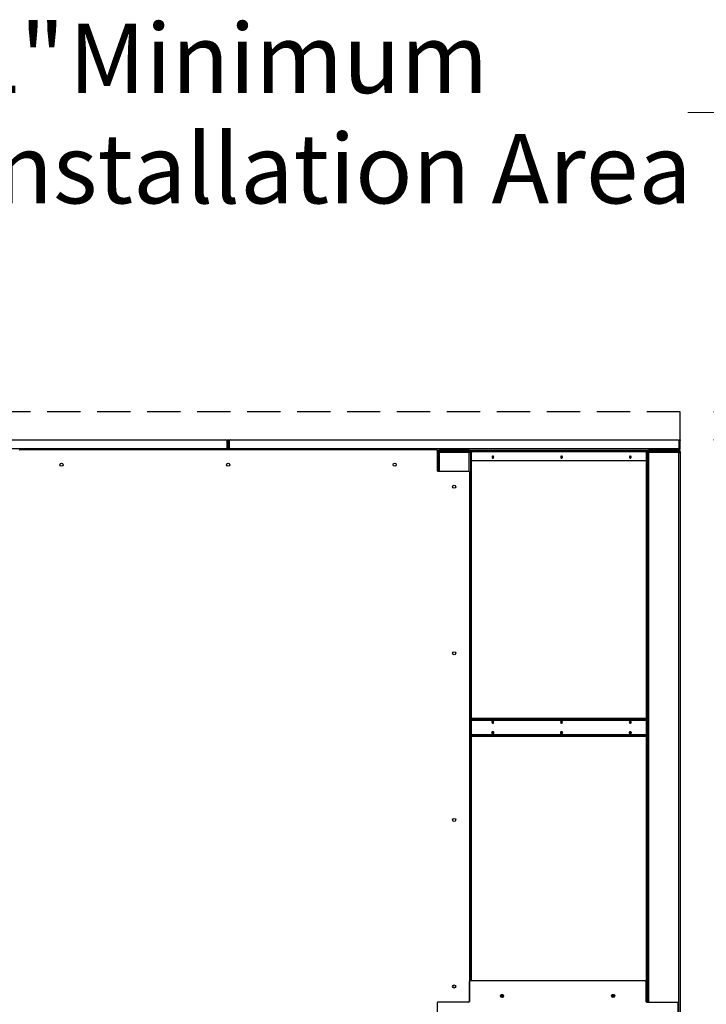
# Model space of a CAD drawing. Units: inches. Extents: x 16 to 511, y 18 to 392.
# Drawn here: x 385 to 435, y 113 to 184 of the extents above; entities that cross this region are included whole.
import ezdxf

# ---------------------------------------------------------------- set-up
doc = ezdxf.new("R2010")
doc.units = ezdxf.units.IN
doc.header["$LTSCALE"] = 48
doc.header["$MEASUREMENT"] = 0
doc.linetypes.add('HIDDEN', pattern=[0.075, 0.05, -0.025])
doc.layers.add('SERVICE_AREA_LINE', color=7, linetype='HIDDEN')
doc.styles.add('SLDTEXTSTYLE0', font='GOTHIC.TTF', dxfattribs={"width": 0.913})
doc.dimstyles.new('SLDDIMSTYLE1', dxfattribs={"dimtxt": 5, "dimasz": 4.8, "dimexe": 0, "dimexo": 0.0625, "dimgap": 1.25, "dimtad": 0, "dimtih": 1, "dimtoh": 1, "dimrnd": 1e-09, "dimzin": 12, "dimdsep": 46, "dimlunit": 5, "dimtxsty": 'SLDTEXTSTYLE0', "dimsah": 1, "dimcen": 0.09, "dimadec": 0, "dimazin": 3, "dimtfac": 1, "dimtdec": 3, "dimtmove": 0, "dimatfit": 0, "dimfxl": 1, "dimfrac": 2, "dimtolj": 1, "dimtzin": 12, "dimarcsym": 0})

# ---------------------------------------------------------------- blocks, each defined once
blk = doc.blocks.new('_D_1')
at = {"color": 7, "linetype": 'Continuous', "lineweight": 18}
for p, q in [((433.447, 177.246), (443.047, 177.246)), ((443.047, 177.246), (443.047, 155.675)), ((435.296, 155.675), (449.047, 155.675)), ((435.296, 153.659), (449.047, 153.659)), ((443.047, 153.659), (443.047, 141.659))]:
    blk.add_line(p, q, dxfattribs=at)
for points in [[(443.047, 155.675), (443.767, 160.475), (442.327, 160.475)], [(443.047, 153.659), (442.327, 148.859), (443.767, 148.859)]]:
    blk.add_solid(points, dxfattribs=at)
at = {"color": 7, "linetype": 'Continuous', "lineweight": 18, "char_height": 5, "attachment_point": 1, "style": 'SLDTEXTSTYLE0'}
for s, insert in [('2"', (381.558, 183.633)), (' Minimum', (387.317, 183.633)), ('Installation Area', (381.558, 175.688))]:
    blk.add_mtext(s, dxfattribs=dict(at, insert=insert))

msp = doc.modelspace()

# ---------------------------------------------------------------- linework, layer by layer
at = {"color": 7, "linetype": 'Continuous', "lineweight": 25}
for p, q in [((367.9249424, 153.6591798), (400.1790647, 153.6591798)), ((400.2415647, 153.5966798), (400.2415647, 153.0051798)), ((400.2694036, 153.5966798), (400.2694036, 153.6591798)), ((400.2694036, 153.6591798), (400.3334036, 153.6591798)), ((400.3334036, 153.5966798), (400.2694036, 153.5966798)), ((400.2694036, 153.0051798), (400.2694036, 153.5966798)), ((400.3334036, 153.6591798), (400.3334036, 153.5966798)), ((400.3334036, 153.6591798), (400.3974036, 153.6591798)), ((400.3334036, 153.0051798), (400.3334036, 153.5966798)), ((400.3974036, 153.5966798), (400.3334036, 153.5966798)), ((400.3974036, 153.6591798), (400.3974036, 153.5966798)), ((400.3974036, 153.5966798), (400.3974036, 153.0051798)), ((400.4252424, 153.0051798), (400.4252424, 153.5966798)), ((400.4877424, 153.6591798), (432.7418647, 153.6591798)), ((432.8043647, 153.5966798), (432.8043647, 153.0051798)), ((432.8322036, 153.5966798), (432.8322036, 153.6591798)), ((432.8322036, 153.6591798), (432.8962036, 153.6591798)), ((432.8962036, 153.5966798), (432.8322036, 153.5966798)), ((432.8322036, 153.0051798), (432.8322036, 153.5966798)), ((432.8962036, 153.6591798), (432.8962036, 153.5966798)), ((432.8962036, 153.0051798), (432.8962036, 153.5966798)), ((400.2415647, 153.0051798), (367.8624424, 153.0051798)), ((385.3489536, 152.9571298), (415.3178536, 152.9571298)), ((400.2694036, 153.0051798), (400.3334036, 153.0051798)), ((400.3974036, 153.0051798), (400.3334036, 153.0051798)), ((432.8043647, 153.0051798), (400.4252424, 153.0051798)), ((415.3786364, 152.9091798), (432.8002036, 152.9091798)), ((415.3803536, 152.8946298), (415.3803536, 151.4727548)), ((415.4327939, 152.8451798), (415.3803536, 152.8451798)), ((415.3803536, 152.8128298), (415.4273036, 152.8128298)), ((415.4913036, 152.8131798), (415.4273036, 152.8131798)), ((415.4273036, 152.8131798), (415.4273036, 152.7335798)), ((415.4273036, 151.4122201), (415.4273036, 152.8128298)), ((415.4273036, 152.7335798), (415.4273036, 151.4122201)), ((415.4273036, 152.7335798), (415.5233036, 152.7335798)), ((415.4913036, 152.8131798), (415.4913036, 152.7335798)), ((415.5233036, 152.8451798), (415.5233036, 152.9091798)), ((417.7063036, 152.9091798), (415.5233036, 152.9091798)), ((417.7063036, 152.8451798), (415.5233036, 152.8451798)), ((417.7063036, 152.7335798), (415.5233036, 152.7335798)), ((415.5881036, 152.8295798), (415.5881036, 152.7655798)), ((417.7063036, 152.8295798), (415.5881036, 152.8295798)), ((417.7063036, 152.7655798), (415.5881036, 152.7655798)), ((416.1133829, 152.7335798), (416.1133829, 152.7655798)), ((416.1413602, 152.7335798), (416.1413602, 152.7655798)), ((416.5479466, 152.7335798), (416.5479466, 152.7655798)), ((416.6087791, 152.8295798), (416.6087791, 152.8451798)), ((416.6773036, 152.7335798), (416.6773036, 152.7655798)), ((417.7063036, 152.9091798), (417.7063036, 152.8451798)), ((430.5266439, 152.8451798), (417.7063036, 152.8451798)), ((417.7063036, 152.7655798), (417.7063036, 152.8295798)), ((417.7063036, 152.7335798), (417.8023036, 152.7335798)), ((417.7703036, 152.8131798), (417.7599677, 152.8131798)), ((417.8023036, 152.8131798), (417.7703036, 152.8131798)), ((417.8023036, 152.8131798), (417.8663036, 152.8131798)), ((417.8023036, 152.7506798), (417.8023036, 152.8131798)), ((417.8023036, 152.7335798), (417.8023036, 152.7506798)), ((417.8663036, 152.7506798), (417.8023036, 152.7506798)), ((417.8023036, 152.7335798), (417.8023036, 114.6915798)), ((417.8663036, 152.8131798), (417.8663036, 152.7506798)), ((417.8663036, 114.6915798), (417.8663036, 152.7506798)), ((430.4572036, 152.8131798), (430.5211536, 152.8131798)), ((430.4572036, 152.7506798), (430.4572036, 152.8131798)), ((430.4572036, 152.7506798), (430.4572036, 113.1538804)), ((430.5851536, 152.8131798), (430.5211536, 152.8131798)), ((430.5211536, 152.8131798), (430.5211536, 152.7335798)), ((430.5211536, 152.7335798), (430.5211536, 113.1447048)), ((430.5211536, 152.7335798), (430.6171536, 152.7335798)), ((430.6819536, 152.8131798), (430.5851536, 152.8131798)), ((430.5851536, 152.8131798), (430.5851536, 152.7335798)), ((430.6171536, 152.8451798), (430.6171536, 152.9091798)), ((432.8001536, 152.9091798), (430.6171536, 152.9091798)), ((432.8001536, 152.8451798), (430.6171536, 152.8451798)), ((432.8001536, 152.7335798), (430.6171536, 152.7335798)), ((430.6819536, 152.8295798), (430.6819536, 152.7655798)), ((432.8001536, 152.8295798), (430.6819536, 152.8295798)), ((432.8001536, 152.7655798), (430.6819536, 152.7655798)), ((431.9883516, 152.8451798), (431.9883516, 152.8295798)), ((432.8001536, 152.9091798), (432.8001536, 152.8451798)), ((432.8002036, 152.8451798), (432.8001536, 152.8451798)), ((432.8001536, 152.7655798), (432.8001536, 152.8295798)), ((432.8001536, 73.3660798), (432.8001536, 152.7335798)), ((432.8001536, 152.7335798), (432.8961536, 152.7335798)), ((432.8002036, 152.8451798), (432.8002036, 152.9091798)), ((432.8322036, 153.0051798), (432.8962036, 153.0051798)), ((432.8538177, 152.8131798), (432.8962036, 152.8131798)), ((432.8961536, 152.7335798), (432.8961536, 73.3660798)), ((432.8962036, 152.8131798), (432.8962036, 73.2864798)), ((417.8663036, 152.1591798), (430.4572036, 152.1591798)), ((415.4428536, 151.4102548), (417.6459036, 151.4102548)), ((417.7084036, 151.3477548), (417.7084036, 113.2072048)), ((430.4572036, 133.5754798), (417.8663036, 133.5754798)), ((430.4572036, 133.5654798), (417.8663036, 133.5654798)), ((430.4572036, 133.5014798), (417.8663036, 133.5014798)), ((417.8663036, 132.3794798), (430.4572036, 132.3794798)), ((417.8663036, 132.3154798), (430.4572036, 132.3154798)), ((417.7084036, 113.2072048), (417.7084036, 114.6290798)), ((430.3648036, 114.6915798), (417.7709036, 114.6915798)), ((430.4273036, 114.6290798), (430.4273036, 113.2072048)), ((420.1761404, 113.6264798), (419.9595667, 113.6264798)), ((420.1308555, 113.6904798), (420.0048517, 113.6904798)), ((428.1761404, 113.6264798), (427.9595667, 113.6264798)), ((428.1308555, 113.6904798), (428.0048517, 113.6904798)), ((430.4572036, 113.6904798), (430.4273036, 113.6904798)), ((430.4572036, 113.6264798), (430.4273036, 113.6264798)), ((415.3803536, 113.0822048), (415.3803536, 111.6603298)), ((415.3803536, 113.0822048), (415.3803536, 74.9416548)), ((417.6459036, 113.1447048), (415.4428536, 113.1447048)), ((430.4898036, 113.1447048), (432.6928536, 113.1447048)), ((432.7553536, 74.9416548), (432.7553536, 113.0822048))]:
    msp.add_line(p, q, dxfattribs=at)
at = {"color": 8, "linetype": 'Continuous', "lineweight": 25}
for p, q in [((415.3803536, 152.8131798), (415.4273036, 152.8131798)), ((415.4913036, 152.8131798), (415.5881036, 152.8131798)), ((415.5233036, 152.7335798), (415.5233036, 151.4102548)), ((416.538574, 152.7335798), (416.538574, 152.7655798)), ((416.7733036, 152.7335798), (416.7733036, 152.7655798)), ((417.7063036, 151.3638199), (417.7063036, 152.7335798)), ((417.7703036, 152.8131798), (417.7703036, 152.8051339)), ((417.8663036, 152.8131798), (430.4572036, 152.8131798)), ((430.5211536, 152.7506798), (430.4572036, 152.7506798)), ((430.6171536, 152.7335798), (430.6171536, 113.1447048)), ((432.8002036, 152.7655797), (432.8002036, 152.7335798)), ((417.8663036, 133.4694798), (430.4572036, 133.4694798)), ((430.4572036, 132.4114798), (417.8663036, 132.4114798)), ((419.9559052, 113.5944798), (420.1798019, 113.5944798)), ((427.9559052, 113.5944798), (428.1798019, 113.5944798)), ((430.4273036, 113.5944798), (430.4572036, 113.5944798))]:
    msp.add_line(p, q, dxfattribs=at)
at = {"color": 7, "linetype": 'Continuous', "lineweight": 25, "flags": 128}
for points in [[(416.1576399, 152.8295798), (416.1573334, 152.8319084), (416.1547555, 152.8451798)], [(416.6827939, 152.8451798), (416.6791482, 152.8319084), (416.6787148, 152.8295798)], [(417.0748516, 152.8451798), (417.0722737, 152.8319084), (417.0719672, 152.8295798)], [(419.3433277, 152.4091798), (419.3478894, 152.3767473), (419.36088, 152.3492525), (419.3803218, 152.330881), (419.403255, 152.3244298), (419.4261882, 152.330881), (419.44563, 152.3492525), (419.4586206, 152.3767473), (419.4631823, 152.4091798), (419.4586206, 152.4416122), (419.44563, 152.4691071), (419.4261882, 152.4874786), (419.403255, 152.4939298), (419.3803218, 152.4874786), (419.36088, 152.4691071), (419.3478894, 152.4416122), (419.3433277, 152.4091798)], [(424.2930752, 152.4091798), (424.2976369, 152.3767473), (424.3106275, 152.3492525), (424.3300693, 152.330881), (424.3530025, 152.3244298), (424.3759357, 152.330881), (424.3953775, 152.3492525), (424.4083681, 152.3767473), (424.4129298, 152.4091798), (424.4083681, 152.4416122), (424.3953775, 152.4691071), (424.3759357, 152.4874786), (424.3530025, 152.4939298), (424.3300693, 152.4874786), (424.3106275, 152.4691071), (424.2976369, 152.4416122), (424.2930752, 152.4091798)], [(429.2428226, 152.4091798), (429.2473843, 152.3767473), (429.2603749, 152.3492525), (429.2798168, 152.330881), (429.3027499, 152.3244298), (429.3256831, 152.330881), (429.3451249, 152.3492525), (429.3581155, 152.3767473), (429.3626772, 152.4091798), (429.3581155, 152.4416122), (429.3451249, 152.4691071), (429.3256831, 152.4874786), (429.3027499, 152.4939298), (429.2798168, 152.4874786), (429.2603749, 152.4691071), (429.2473843, 152.4416122), (429.2428226, 152.4091798)], [(419.3460716, 152.3876932), (419.3548423, 152.3864798), (419.3721606, 152.3913515), (419.3868423, 152.4052249), (419.3966524, 152.425988), (419.4000972, 152.4504798), (419.3968842, 152.4741643)], [(419.3676362, 152.4773344), (419.3683681, 152.4749715), (419.3718129, 152.4504798)], [(424.2958191, 152.3876932), (424.3045898, 152.3864798), (424.3219081, 152.3913515), (424.3365898, 152.4052249), (424.3463998, 152.425988), (424.3498446, 152.4504798), (424.3477931, 152.4695313)], [(424.3179259, 152.4756092), (424.3181155, 152.4749715), (424.3215604, 152.4504798)], [(429.2455665, 152.3876932), (429.2543373, 152.3864798), (429.2716555, 152.3913515), (429.2863373, 152.4052249), (429.2961473, 152.425988), (429.2995921, 152.4504798), (429.2961481, 152.4749688)], [(429.2676734, 152.4756092), (429.267863, 152.4749715), (429.2713078, 152.4504798)], [(419.4600245, 133.3154798), (419.4554628, 133.3479122), (419.4424722, 133.3754071), (419.4230304, 133.3937786), (419.4000972, 133.4002298), (419.377164, 133.3937786), (419.3577222, 133.3754071), (419.3447316, 133.3479122), (419.3401699, 133.3154798), (419.3447316, 133.2830473), (419.3577222, 133.2555525), (419.377164, 133.237181), (419.4000972, 133.2307298), (419.4230304, 133.237181), (419.4424722, 133.2555525), (419.4554628, 133.2830473), (419.4600245, 133.3154798)], [(424.4097719, 133.3154798), (424.4052102, 133.3479122), (424.3922196, 133.3754071), (424.3727778, 133.3937786), (424.3498446, 133.4002298), (424.3269115, 133.3937786), (424.3074696, 133.3754071), (424.294479, 133.3479122), (424.2899173, 133.3154798), (424.294479, 133.2830473), (424.3074696, 133.2555525), (424.3269115, 133.237181), (424.3498446, 133.2307298), (424.3727778, 133.237181), (424.3922196, 133.2555525), (424.4052102, 133.2830473), (424.4097719, 133.3154798)], [(429.3595194, 133.3154798), (429.3549577, 133.3479122), (429.3419671, 133.3754071), (429.3225253, 133.3937786), (429.2995921, 133.4002298), (429.2766589, 133.3937786), (429.2572171, 133.3754071), (429.2442265, 133.3479122), (429.2396648, 133.3154798), (429.2442265, 133.2830473), (429.2572171, 133.2555525), (429.2766589, 133.237181), (429.2995921, 133.2307298), (429.3225253, 133.237181), (429.3419671, 133.2555525), (429.3549577, 133.2830473), (429.3595194, 133.3154798)], [(419.4600245, 132.5654798), (419.4554628, 132.5330473), (419.4424722, 132.5055525), (419.4230304, 132.487181), (419.4000972, 132.4807298), (419.377164, 132.487181), (419.3577222, 132.5055525), (419.3447316, 132.5330473), (419.3401699, 132.5654798), (419.3447316, 132.5979122), (419.3577222, 132.6254071), (419.377164, 132.6437786), (419.4000972, 132.6502298), (419.4230304, 132.6437786), (419.4424722, 132.6254071), (419.4554628, 132.5979122), (419.4600245, 132.5654798)], [(419.3539001, 133.2614936), (419.3548423, 133.2614798), (419.3721606, 133.2663515), (419.3868423, 133.2802249), (419.3966524, 133.300988), (419.4000972, 133.3254798)], [(419.3611013, 132.5020948), (419.3721606, 132.5063515), (419.3868423, 132.5202249), (419.3966524, 132.540988), (419.4000972, 132.5654798), (419.3966524, 132.5899715), (419.3868423, 132.6107346), (419.3721606, 132.6246081), (419.3601175, 132.6290435)], [(424.4097719, 132.5654798), (424.4052102, 132.5330473), (424.3922196, 132.5055525), (424.3727778, 132.487181), (424.3498446, 132.4807298), (424.3269115, 132.487181), (424.3074696, 132.5055525), (424.294479, 132.5330473), (424.2899173, 132.5654798), (424.294479, 132.5979122), (424.3074696, 132.6254071), (424.3269115, 132.6437786), (424.3498446, 132.6502298), (424.3727778, 132.6437786), (424.3922196, 132.6254071), (424.4052102, 132.5979122), (424.4097719, 132.5654798)], [(424.3108487, 132.5020948), (424.3219081, 132.5063515), (424.3365898, 132.5202249), (424.3463998, 132.540988), (424.3498446, 132.5654798), (424.3463998, 132.5899715), (424.3365898, 132.6107346), (424.3219081, 132.6246081), (424.309865, 132.6290435)], [(429.3595194, 132.5654798), (429.3549577, 132.5330473), (429.3419671, 132.5055525), (429.3225253, 132.487181), (429.2995921, 132.4807298), (429.2766589, 132.487181), (429.2572171, 132.5055525), (429.2442265, 132.5330473), (429.2396648, 132.5654798), (429.2442265, 132.5979122), (429.2572171, 132.6254071), (429.2766589, 132.6437786), (429.2995921, 132.6502298), (429.3225253, 132.6437786), (429.3419671, 132.6254071), (429.3549577, 132.5979122), (429.3595194, 132.5654798)], [(429.2605962, 132.5020948), (429.2716555, 132.5063515), (429.2863373, 132.5202249), (429.2961473, 132.540988), (429.2995921, 132.5654798), (429.2961473, 132.5899715), (429.2863373, 132.6107346), (429.2716555, 132.6246081), (429.2596125, 132.6290435)]]:
    msp.add_lwpolyline(points, dxfattribs=at)
at = {"color": 7, "linetype": 'Continuous', "lineweight": 25}
for centre in [(388.3334036, 151.8634298), (400.3334036, 151.8634298), (412.3334036, 151.8634298), (416.6147036, 150.2774798), (416.6147036, 138.2774798), (416.6147036, 126.2774798), (416.6147036, 114.2774798), (420.0678536, 113.5978798), (428.0678536, 113.5978798)]:
    msp.add_circle(centre, 0.112, dxfattribs=at)
for centre, radius, start, end in [((400.1790647, 153.5966798), 0.0625, 0, 90), ((400.4877424, 153.5966798), 0.0625, 90, 180), ((432.7418647, 153.5966798), 0.0625, 0, 90), ((385.3489536, 152.8946298), 0.0625, 90, 180), ((415.3178536, 152.8946298), 0.0625, 0, 90), ((415.5233036, 152.8131798), 0.096, 90, 179.999999999), ((415.5233036, 152.8131798), 0.032, 90, 179.999999995), ((416.0882776, 152.8221935), 0.0231195, 18.631701566, 83.847218259), ((416.7733036, 152.8131798), 0.032, 90, 149.169502654), ((417.1413295, 152.8221935), 0.0231195, 96.152781733, 161.368298444), ((417.7063036, 152.7335798), 0.096, 0, 90), ((417.7063036, 152.7335798), 0.032, 0, 90), ((419.3225736, 152.4091798), 0.0976157, 306.492662495, 53.507338376), ((424.272362, 152.4091931), 0.0975806, 306.35857639, 53.522004451), ((429.2220685, 152.4091798), 0.0976157, 306.49266262, 53.507338362), ((430.6171536, 152.8131798), 0.096, 90, 179.999999999), ((430.6171536, 152.8131798), 0.032, 90, 179.999999995), ((431.6148861, 152.8221935), 0.0231195, 96.152781733, 161.368298408), ((432.8001536, 152.7335798), 0.096, 0, 90), ((432.8001536, 152.7335798), 0.032, 0, 90), ((432.8002036, 152.8131798), 0.096, 0.000000001, 90), ((432.8002036, 152.8131798), 0.032, 21.170511076, 90), ((419.3034812, 152.4465052), 0.0684472, 306.926506039, 3.328895064), ((424.2525693, 152.4466473), 0.0690974, 308.549033613, 3.179536227), ((429.2023168, 152.4466473), 0.0690974, 308.549033616, 3.179536227), ((415.4428536, 151.4727548), 0.0625, 180, 270), ((417.6459036, 151.3477548), 0.0625, 0, 90), ((419.2951365, 133.325772), 0.0777191, 314.986739796, 37.927526276), ((419.3378216, 133.3318393), 0.0625994, 354.169182641, 61.442082597), ((419.3296623, 133.3231308), 0.0854506, 354.862998436, 55.980480922), ((424.244884, 133.325772), 0.0777191, 314.986739794, 37.927526274), ((424.287129, 133.3317113), 0.0630245, 354.325625041, 60.219810822), ((424.2794097, 133.3231308), 0.0854506, 354.862998429, 55.980480979), ((429.1946315, 133.325772), 0.0777191, 314.986739795, 37.927526273), ((429.2368764, 133.3317113), 0.0630245, 354.325625041, 60.219810821), ((429.2291572, 133.3231308), 0.0854506, 354.862998434, 55.980480935), ((419.3296623, 133.3078287), 0.0854506, 304.019519075, 5.137001566), ((419.3296623, 132.5731308), 0.0854506, 354.862998437, 55.980480897), ((424.2932761, 133.3174798), 0.0571314, 281.421753659, 8.049466976), ((424.2794097, 133.3078287), 0.0854506, 304.019519022, 5.137001571), ((424.2794097, 132.5731308), 0.0854506, 354.86299844, 55.980480882), ((429.2430236, 133.3174798), 0.0571314, 281.421753659, 8.049466976), ((429.2291572, 133.3078287), 0.0854506, 304.019519067, 5.137001565), ((429.2291572, 132.5731308), 0.0854506, 354.862998434, 55.980480916), ((419.2987628, 132.5625255), 0.0731098, 318.435817803, 2.315848662), ((419.2985699, 132.5683921), 0.0733009, 357.722972245, 41.094085216), ((419.3296623, 132.5578287), 0.0854506, 304.019519103, 5.137001563), ((424.2485103, 132.5625255), 0.0731098, 318.435817801, 2.315848662), ((424.2483174, 132.5683921), 0.0733009, 357.722972245, 41.094085214), ((424.2794097, 132.5578287), 0.0854506, 304.019519056, 5.137001569), ((429.1982578, 132.5625255), 0.0731098, 318.435817802, 2.315848662), ((429.1980648, 132.5683921), 0.0733009, 357.722972245, 41.094085213), ((429.2291572, 132.5578287), 0.0854506, 304.019519146, 5.137001558), ((417.7709036, 114.6290798), 0.0625, 90, 180), ((430.3648036, 114.6290798), 0.0625, 0, 90), ((415.4428536, 113.0822048), 0.0625, 90, 180), ((417.6459036, 113.2072048), 0.0625, 270, 0), ((430.4898036, 113.2072048), 0.0625, 180, 270), ((432.6928536, 113.0822048), 0.0625, 0, 90)]:
    msp.add_arc(centre, radius, start, end, dxfattribs=at)
for points in [[(400.2374036, 152.9731798), (400.2415967, 152.9736608), (400.2499831, 152.9746228), (400.2605606, 152.9820228), (400.2679605, 152.9926002), (400.2689226, 153.0009866), (400.2694036, 153.0051798)], [(400.3974036, 153.0051798), (400.3978846, 153.0009866), (400.3988466, 152.9926002), (400.4062466, 152.9820228), (400.416824, 152.9746228), (400.4252104, 152.9736608), (400.4294036, 152.9731798)], [(432.8043647, 153.0051798), (432.8040179, 152.9926002), (432.8033244, 152.9674411), (432.8022841, 152.9357088), (432.8012438, 152.9135089), (432.8005503, 152.9106228), (432.8002036, 152.9091798)], [(432.8002036, 152.9091798), (432.8127831, 152.9106228), (432.8379422, 152.9135089), (432.8696745, 152.9357088), (432.8918745, 152.9674411), (432.8947605, 152.9926002), (432.8962036, 153.0051798)], [(432.8002036, 152.9731798), (432.8043967, 152.9736608), (432.8127831, 152.9746228), (432.8233606, 152.9820228), (432.8307605, 152.9926002), (432.8317226, 153.0009866), (432.8322036, 153.0051798)]]:
    msp.add_open_spline(points, degree=3, dxfattribs=at)
for points, knots in [([(400.2415647, 153.0051798), (400.2412179, 152.9922501), (400.2407452, 152.9746241), (400.2402725, 152.9608104), (400.2401466, 152.9571298)], [0, 0, 0, 0, 0.7335567286, 1, 1, 1, 1]), ([(400.3185373, 152.9571298), (400.3212747, 152.9608104), (400.3315484, 152.9746241), (400.3326185, 152.9922501), (400.3334036, 153.0051798)], [0, 0, 0, 0, 0.2664432714, 1, 1, 1, 1]), ([(400.3334036, 153.0051798), (400.3341886, 152.9922501), (400.3352588, 152.9746241), (400.3455325, 152.9608104), (400.3482698, 152.9571298)], [0, 0, 0, 0, 0.7335567286, 1, 1, 1, 1]), ([(400.4266606, 152.9571298), (400.4265346, 152.9608104), (400.4260619, 152.9746241), (400.4255892, 152.9922501), (400.4252424, 153.0051798)], [0, 0, 0, 0, 0.2664432714, 1, 1, 1, 1])]:
    msp.add_open_spline(points, degree=3, knots=knots, dxfattribs=at)
at = {"layer": 'SERVICE_AREA_LINE'}
for p, q in [((432.8962036, 155.6751937), (270.0822036, 155.6751937)), ((432.8962036, 153.6591798), (432.8962036, 155.6751937))]:
    msp.add_line(p, q, dxfattribs=at)

# ---------------------------------------------------------------- dimensions: what is measured, and where the dimension line sits
at = {"color": 7, "linetype": 'Continuous', "lineweight": 18}
dim = msp.add_linear_dim(base=(443.0466148, 155.6751937), p1=(432.8962036, 153.6591798), p2=(432.8962036, 155.6751937), angle=90, text='<> Minimum\\PInstallation Area', dimstyle='SLDDIMSTYLE1', dxfattribs=at)
dim.commit()
dim.dimension.update_dxf_attribs({"geometry": '_D_1', "text_midpoint": (443.0466148, 177.2457927), "dimtype": 160})

doc.saveas('drawing.dxf')
